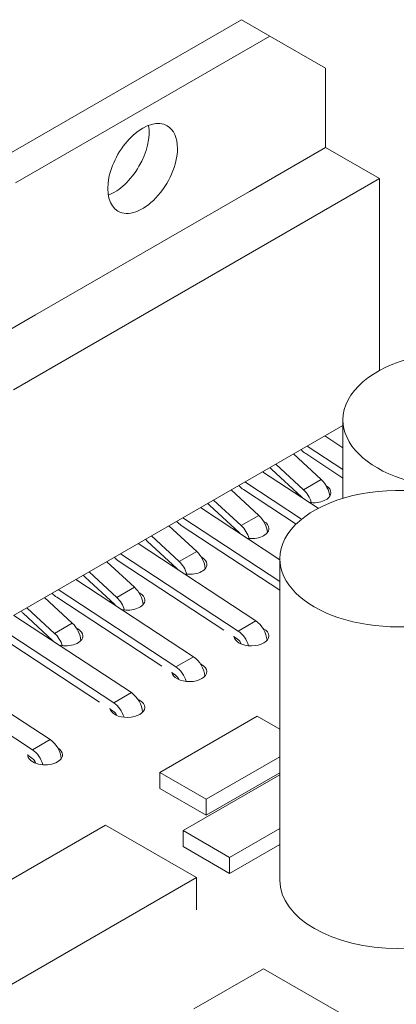
# Model space of a CAD drawing. Units: inches. Extents: x -5.08 to 3.66, y -2.16 to 2.59.
# Drawn here: x -3.12 to -2.83, y 1.17 to 1.92 of the extents above; entities that cross this region are included whole.
import ezdxf

# ---------------------------------------------------------------- set-up
doc = ezdxf.new("R2010")
doc.units = ezdxf.units.IN
doc.header["$MEASUREMENT"] = 0
doc.layers.add('VisibleEdgeEntityLayer', color=178, linetype='Continuous', lineweight=0)

msp = doc.modelspace()

# ---------------------------------------------------------------- linework, layer by layer
at = {"layer": 'VisibleEdgeEntityLayer'}
for p, q in [((-2.94952, 1.91705), (-3.14326, 1.80519)), ((-2.94952, 1.91705), (-2.92795, 1.9046)), ((-3.1217, 1.79274), (-2.92795, 1.9046)), ((-2.92795, 1.9046), (-2.88552, 1.8801)), ((-2.88552, 1.8801), (-2.88552, 1.81968)), ((-2.88552, 1.81968), (-2.94337, 1.78628)), ((-2.88552, 1.81968), (-2.84451, 1.796)), ((-3.12311, 1.63515), (-2.84451, 1.796)), ((-2.84451, 1.796), (-2.84451, 1.64983)), ((-3.10628, 1.69223), (-2.94337, 1.78628)), ((-3.10628, 1.69223), (-3.16412, 1.65883)), ((-2.87228, 1.55254), (-2.87228, 1.61229)), ((-2.87228, 1.60809), (-3.12311, 1.46328)), ((-2.87228, 1.59104), (-2.8861, 1.60012)), ((-2.87228, 1.57446), (-2.89954, 1.59236)), ((-2.88889, 1.56684), (-2.90999, 1.58632)), ((-2.90065, 1.58654), (-2.87228, 1.56791)), ((-2.90233, 1.55908), (-2.92343, 1.57857)), ((-2.89107, 1.54492), (-2.93348, 1.57276)), ((-2.92635, 1.57445), (-2.90395, 1.55377)), ((-2.90374, 1.53665), (-2.94691, 1.56501)), ((-2.90233, 1.55908), (-2.88889, 1.56684)), ((-2.93627, 1.53949), (-2.95737, 1.55897)), ((-2.94802, 1.55919), (-2.90796, 1.53288)), ((-2.92037, 1.50569), (-2.98086, 1.54541)), ((-2.97372, 1.54709), (-2.95133, 1.52641)), ((-2.9497, 1.53173), (-2.9708, 1.55122)), ((-2.92037, 1.48911), (-2.99429, 1.53765)), ((-2.9497, 1.53173), (-2.93627, 1.53949)), ((-2.98365, 1.51214), (-3.00474, 1.53162)), ((-2.9954, 1.53183), (-2.92037, 1.48256)), ((-2.99708, 1.50438), (-3.01818, 1.52386)), ((-2.93863, 1.45922), (-3.02823, 1.51806)), ((-3.0211, 1.51974), (-2.9987, 1.49906)), ((-2.95207, 1.45146), (-3.04167, 1.5103)), ((-2.99708, 1.50438), (-2.98365, 1.51214)), ((-3.03102, 1.48478), (-3.05212, 1.50427)), ((-3.04278, 1.50448), (-2.96286, 1.452)), ((-2.92037, 1.26161), (-2.92037, 1.50655)), ((-3.06847, 1.49239), (-3.04608, 1.47171)), ((-3.04446, 1.47703), (-3.06555, 1.49651)), ((-2.98601, 1.43186), (-3.07561, 1.4907)), ((-2.99944, 1.42411), (-3.08904, 1.48295)), ((-3.04446, 1.47703), (-3.03102, 1.48478)), ((-3.0784, 1.45743), (-3.09949, 1.47691)), ((-3.09015, 1.47713), (-3.01024, 1.42465)), ((-3.03338, 1.40451), (-3.12298, 1.46335)), ((-3.11585, 1.46504), (-3.09346, 1.44435)), ((-3.09183, 1.44967), (-3.11293, 1.46916)), ((-3.04682, 1.39675), (-3.13714, 1.45607)), ((-3.09183, 1.44967), (-3.0784, 1.45743)), ((-2.95207, 1.45146), (-2.93863, 1.45922)), ((-3.13753, 1.44978), (-3.05762, 1.3973)), ((-2.95519, 1.44696), (-2.95245, 1.44517)), ((-3.09526, 1.36879), (-3.18486, 1.42763)), ((-2.99944, 1.42411), (-2.98601, 1.43186)), ((-3.10869, 1.36103), (-3.19829, 1.41987)), ((-3.00238, 1.41949), (-2.99983, 1.41781)), ((-3.04682, 1.39675), (-3.03338, 1.40451)), ((-3.04956, 1.39201), (-3.04721, 1.39046)), ((-3.01172, 1.34375), (-2.93747, 1.38661)), ((-2.93747, 1.38661), (-2.92037, 1.37674)), ((-3.10869, 1.36103), (-3.09526, 1.36879)), ((-3.11231, 1.35686), (-3.10908, 1.35474)), ((-2.92037, 1.35566), (-2.97636, 1.32333)), ((-2.97636, 1.32333), (-3.01172, 1.34375)), ((-3.01172, 1.3315), (-3.01172, 1.34375)), ((-2.97636, 1.31109), (-2.92037, 1.34341)), ((-2.99398, 1.29948), (-2.92037, 1.34198)), ((-3.01172, 1.3315), (-2.97636, 1.31109)), ((-2.97636, 1.31109), (-2.97636, 1.32333)), ((-3.05311, 1.30365), (-3.16802, 1.23731)), ((-2.98381, 1.26365), (-3.05311, 1.30365)), ((-2.95863, 1.27907), (-2.99398, 1.29948)), ((-2.99398, 1.28723), (-2.99398, 1.29948)), ((-2.92037, 1.30116), (-2.95863, 1.27907)), ((-2.99398, 1.28723), (-2.95863, 1.26682)), ((-2.95863, 1.26682), (-2.92037, 1.28891)), ((-2.95863, 1.26682), (-2.95863, 1.27907)), ((-3.14986, 1.16778), (-2.98381, 1.26365)), ((-2.98381, 1.26365), (-2.98381, 1.23915)), ((-2.98571, 1.16367), (-2.93268, 1.19429)), ((-2.93268, 1.19429), (-2.86338, 1.15428))]:
    msp.add_line(p, q, dxfattribs=at)
for centre, major_axis, start_param, end_param in [((-3.02482, 1.80376), (-0.01875, -0.03248), -3.141593, 0), ((-3.04639, 1.81621), (0.01875, 0.03248), 3.754336, 5.670442), ((-3.02482, 1.80376), (-0.01875, -0.03248), -3.926991, -3.141593), ((-3.02482, 1.80376), (-0.01875, -0.03248), 0, 2.356194), ((-2.78228, 1.61229), (-0.09, 0), -2.356194, 0), ((-2.78228, 1.61229), (-0.09, 0), 0, 3.141593), ((-2.90002, 1.59677), (0.0065, -0.01126), -1.253483, -0.854016), ((-2.92371, 1.58309), (0.0065, -0.01126), -1.253483, -1.076675), ((-2.94739, 1.56941), (0.0065, -0.01126), -1.253483, -0.854016), ((-2.83037, 1.50655), (-0.09, 0), -2.356194, 0), ((-2.89153, 1.5582), (0.0065, -0.01126), 0.879591, 2.064918), ((-2.89464, 1.55681), (-0.01325, 0), -3.141593, -2.37013), ((-2.89464, 1.55681), (-0.01325, 0), -0.073619, 0), ((-2.89464, 1.55681), (-0.01325, 0), 0, 0.11934), ((-2.90497, 1.55044), (0.0025, -0.00433), -4.492062, -4.218267), ((-2.90497, 1.55044), (0.0065, -0.01126), 1.146382, 2.064918), ((-2.89464, 1.55681), (-0.01325, 0), 1.32302, 3.141593), ((-2.97108, 1.55574), (0.0065, -0.01126), -1.253483, -1.076675), ((-2.93891, 1.53084), (0.0065, -0.01126), 0.870489, 2.064918), ((-2.99477, 1.54206), (0.0065, -0.01126), -1.253483, -0.854016), ((-2.94188, 1.52954), (0.01325, 0), 3.0933, 3.141593), ((-2.95234, 1.52309), (0.0065, -0.01126), 1.154426, 2.064918), ((-2.94188, 1.52954), (0.01325, 0), 0.785398, 0.802433), ((-2.94188, 1.52954), (0.01325, 0), 0, 0.785398), ((-2.94188, 1.52954), (0.01325, 0), 3.141593, 3.288078), ((-2.95234, 1.52309), (0.0025, -0.00433), -4.492062, -4.218267), ((-2.94188, 1.52954), (0.01325, 0), 4.437467, 6.283185), ((-3.01846, 1.52838), (0.0065, -0.01126), -1.253483, -1.076675), ((-3.04215, 1.51471), (0.0065, -0.01126), -1.253483, -0.854016), ((-2.98628, 1.50349), (0.0065, -0.01126), 0.862294, 2.064918), ((-2.98911, 1.50227), (-0.01325, 0), -2.356194, -2.30936), ((-2.98911, 1.50227), (-0.01325, 0), -3.141593, -2.356194), ((-2.98911, 1.50227), (-0.01325, 0), -0.022007, 0), ((-2.98911, 1.50227), (-0.01325, 0), 0, 0.174821), ((-2.99972, 1.49574), (0.0065, -0.01126), 1.162578, 2.064918), ((-2.98911, 1.50227), (-0.01325, 0), 1.267539, 3.141593), ((-2.83037, 1.50655), (-0.09, 0), 0, 3.141593), ((-3.06583, 1.50103), (0.0065, -0.01126), -1.253483, -1.076675), ((-2.99972, 1.49574), (0.0025, -0.00433), -4.492062, -4.218267), ((-3.08952, 1.48736), (0.0065, -0.01126), -1.253483, -0.854016), ((-3.03366, 1.47614), (0.0065, -0.01126), 0.854903, 2.064918), ((-3.03635, 1.475), (-0.01325, 0), -2.356194, -2.280585), ((-3.03635, 1.475), (-0.01325, 0), -3.141593, -2.356194), ((-3.03635, 1.475), (-0.01325, 0), 0.005377, 0.204542), ((-3.0471, 1.46838), (0.0025, -0.00433), -4.492062, -4.218267), ((-3.0471, 1.46838), (0.0065, -0.01126), 1.170841, 2.064918), ((-3.03635, 1.475), (-0.01325, 0), 1.237817, 3.141593), ((-3.11321, 1.47368), (0.0065, -0.01126), -1.253483, -1.076675), ((-3.08104, 1.44879), (0.0065, -0.01126), 0.848236, 2.064918), ((-2.93926, 1.44899), (-0.0065, 0.01126), 4.000096, 5.429169), ((-3.08358, 1.44773), (0.01325, 0), 3.175626, 3.377501), ((-3.09447, 1.44103), (0.0065, -0.01126), 1.179217, 2.064918), ((-3.08358, 1.44773), (0.01325, 0), 4.348044, 6.283185), ((-3.08358, 1.44773), (0.01325, 0), 0.785398, 0.888879), ((-3.08358, 1.44773), (0.01325, 0), 0, 0.785398), ((-2.94202, 1.44781), (-0.01325, 0), 0.024952, 3.141593), ((-2.9527, 1.44123), (0.0065, -0.01126), 1.166695, 2.287576), ((-2.94202, 1.44781), (-0.01325, 0), -2.356194, -2.294852), ((-2.94202, 1.44781), (-0.01325, 0), -3.141593, -2.356194), ((-3.09447, 1.44103), (0.0025, -0.00433), -4.492062, -4.218267), ((-2.9527, 1.44123), (0.0025, -0.00433), -4.963954, -3.995609), ((-2.98664, 1.42164), (0.0065, -0.01126), 0.851484, 2.287576), ((-2.98925, 1.42054), (0.01325, 0), 0.785398, 0.87505), ((-2.98925, 1.42054), (0.01325, 0), 0, 0.785398), ((-2.98925, 1.42054), (0.01325, 0), 3.188704, 6.283185), ((-3.00007, 1.41388), (0.0025, -0.00433), -4.926764, -3.995609), ((-3.00007, 1.41388), (0.0065, -0.01126), 1.175014, 2.287576), ((-3.03401, 1.39429), (0.0065, -0.01126), 0.845152, 2.287576), ((-3.04745, 1.38653), (0.0065, -0.01126), 1.18345, 2.287576), ((-3.03649, 1.39327), (-0.01325, 0), -2.356194, -2.239085), ((-3.03649, 1.39327), (-0.01325, 0), -3.141593, -2.356194), ((-3.03649, 1.39327), (-0.01325, 0), 0.069824, 3.141593), ((-3.04745, 1.38653), (0.0025, -0.00433), -4.887866, -3.995609), ((-3.09589, 1.35856), (-0.0065, 0.01126), 4.026112, 5.429169), ((-3.09907, 1.35714), (-0.01325, 0), -0.038664, 0), ((-3.10932, 1.35081), (0.0065, -0.01126), 1.1424, 2.287576), ((-3.09907, 1.35714), (-0.01325, 0), -3.141593, -2.386112), ((-3.09907, 1.35714), (-0.01325, 0), 0, 3.141593), ((-3.10932, 1.35081), (0.0025, -0.00433), 1.215499, 2.287576), ((-2.83037, 1.26161), (0.09, 0), 3.141593, 6.283185)]:
    msp.add_ellipse(centre, major_axis=major_axis, ratio=0.57735, start_param=start_param, end_param=end_param, dxfattribs=at)

doc.saveas('drawing.dxf')
